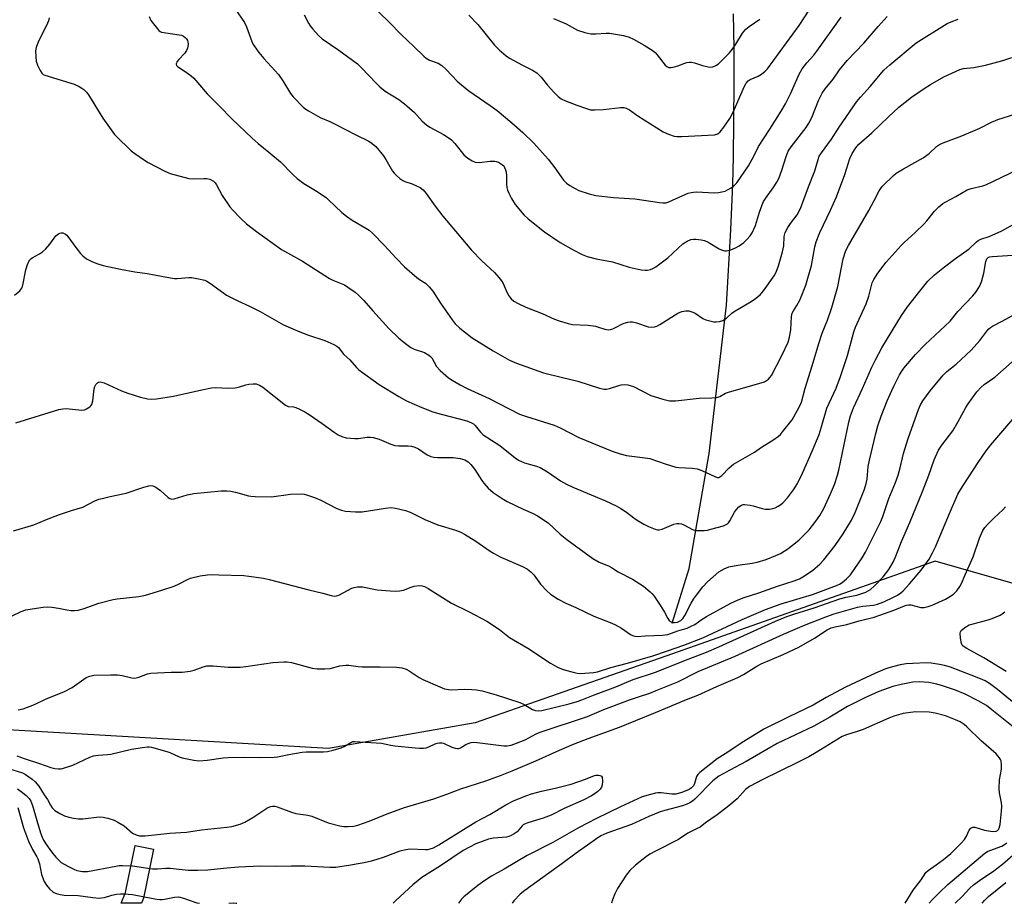
# Model space of a CAD drawing. Units: inches. Extents: x 1219772 to 1225771, y 577454 to 581454.
# Drawn here: x 1224849 to 1225187, y 577454 to 577758 of the extents above; entities that cross this region are included whole.
import ezdxf

# ---------------------------------------------------------------- set-up
doc = ezdxf.new("R2010")
doc.units = ezdxf.units.IN
doc.header["$MEASUREMENT"] = 0
for name, color, linetype in [('HYDRO-Single Line Stream', 4, 'Continuous'), ('NTRL-Trees', 3, 'Continuous'), ('TRANS-Non Street Sidewalk', 7, 'Continuous'), ('Undefined', 1, 'Continuous')]:
    doc.layers.add(name, color=color, linetype=linetype)

msp = doc.modelspace()

# ---------------------------------------------------------------- linework, layer by layer
at = {"layer": 'HYDRO-Single Line Stream'}
msp.add_lwpolyline([(1225073.36, 577550.27), (1225079.19, 577569.01), (1225086.01, 577608.52), (1225092.04, 577659.46), (1225093.45, 577685.31), (1225094.15, 577701.04), (1225094.39, 577710.44), (1225094.56, 577722.42), (1225094.63, 577735.8), (1225094.6, 577747.74), (1225094.39, 577759.53)], dxfattribs=at)
at = {"layer": 'NTRL-Trees'}
msp.add_polyline3d([(1225192.85, 577563.24, 0), (1225163.68, 577571.57, 0), (1225071.16, 577538.97, 0), (1225005.67, 577515.99, 0), (1224955.25, 577507.24, 0), (1224835.21, 577514.14, 0), (1224730.35, 577490.68, 0), (1224662.74, 577469.99, 0), (1224650.1, 577454.09, 0), (1223633.98, 577454.2, 0)], dxfattribs=at)
at = {"layer": 'TRANS-Non Street Sidewalk'}
msp.add_lwpolyline([(1224891.76, 577455.84), (1224891.04, 577454.07), (1224884.09, 577454.07), (1224885.58, 577457.71), (1224888.86, 577473.89), (1224895.17, 577472.61)], close=True, dxfattribs=at)
at = {"layer": 'Undefined'}
for points, elevation in [([(1224923.13, 577761.35), (1224926.45, 577756.56), (1224927.16, 577755.04), (1224928.9, 577750.04), (1224929.45, 577749.03), (1224930.53, 577747.33), (1224931.41, 577746.18), (1224933.1, 577744.2), (1224938.1, 577738.66), (1224939.64, 577736.52), (1224942.27, 577732.18), (1224943.15, 577731), (1224946.58, 577727.51), (1224947.46, 577726.79), (1224948.43, 577726.18), (1224952.44, 577723.95), (1224955.78, 577722.52), (1224957.55, 577721.67), (1224964.73, 577717.92), (1224969.18, 577715.73), (1224970.31, 577715.04), (1224971.5, 577713.94), (1224974.16, 577710.76), (1224974.96, 577709.53), (1224977.31, 577705.48), (1224977.84, 577704.78), (1224978.68, 577703.94), (1224979.81, 577702.96), (1224980.77, 577702.28), (1224981.54, 577701.93), (1224983.97, 577701.1), (1224985.75, 577700.37), (1224986.72, 577699.86), (1224987.76, 577699.03), (1224988.87, 577697.81), (1224991.9, 577693.47), (1224994.56, 577690.01), (1224998.95, 577684.93), (1225004.38, 577678.36), (1225007.99, 577674.64), (1225012.27, 577670.71), (1225013.8, 577668.97), (1225014.69, 577667.83), (1225015.3, 577666.86), (1225016.66, 577663.71), (1225017.19, 577662.7), (1225018.06, 577661.58), (1225018.92, 577660.86), (1225020.44, 577660.03), (1225023.04, 577658.77), (1225028.69, 577656.65), (1225032.92, 577654.65), (1225034.56, 577654.05), (1225037.65, 577653.16), (1225039.07, 577652.84), (1225044.43, 577652.55), (1225046.97, 577652.21), (1225048.07, 577651.95), (1225050.2, 577651.18), (1225051.31, 577650.97), (1225052.14, 577651.08), (1225052.97, 577651.37), (1225054.32, 577652), (1225056.07, 577652.97), (1225056.83, 577653.28), (1225058.13, 577653.67), (1225058.92, 577653.78), (1225059.75, 577653.72), (1225061.13, 577653.41), (1225065.06, 577652.05), (1225066.19, 577651.92), (1225067.31, 577652.03), (1225068.09, 577652.29), (1225069.11, 577652.8), (1225075.33, 577656.66), (1225076.65, 577657.23), (1225078.02, 577657.55), (1225079.1, 577657.47), (1225080.42, 577657.09), (1225081.19, 577656.68), (1225083.91, 577654.92), (1225084.95, 577654.47), (1225086.29, 577654.07), (1225087.65, 577653.77), (1225088.49, 577653.74), (1225089.63, 577653.88), (1225090.69, 577654.2), (1225092, 577654.99), (1225093.83, 577656.68), (1225094.62, 577657.28), (1225100.47, 577660.76), (1225101.93, 577661.77), (1225103.56, 577663.05), (1225104.19, 577663.67), (1225104.74, 577664.36), (1225108.42, 577669.48), (1225109.08, 577670.77), (1225109.9, 577673.01), (1225111.23, 577677.81), (1225111.65, 577679.79), (1225111.83, 577683), (1225112.2, 577684.38), (1225113.05, 577686.19), (1225113.99, 577687.53), (1225116.31, 577690.51), (1225117.47, 577692.62), (1225120.16, 577700.14), (1225122.35, 577705.57), (1225123.45, 577709.5), (1225123.87, 577710.59), (1225124.62, 577711.81), (1225128.07, 577716.43), (1225130.68, 577720.61), (1225136.74, 577729.41), (1225138.01, 577730.93), (1225141.38, 577734.55), (1225146.06, 577740.14), (1225148.05, 577742.04), (1225157.14, 577749.58), (1225167.81, 577756.22), (1225169.12, 577756.82), (1225171.56, 577757.69)], 580), ([(1224859.36, 577758.1), (1224859.08, 577757.06), (1224858.41, 577755.54), (1224855.72, 577750.17), (1224854.89, 577747.96), (1224854.69, 577746.81), (1224854.7, 577744.73), (1224854.87, 577743.25), (1224855.34, 577741.89), (1224856.19, 577740.04), (1224856.81, 577739.11), (1224857.29, 577738.72), (1224857.79, 577738.47), (1224867.9, 577735.34), (1224869.68, 577734.53), (1224870.61, 577733.97), (1224871.25, 577733.49), (1224872.15, 577732.57), (1224872.82, 577731.69), (1224877.79, 577723.72), (1224881.81, 577718.06), (1224883.02, 577716.77), (1224886.65, 577713.27), (1224887.53, 577712.48), (1224888.71, 577711.6), (1224892.08, 577709.23), (1224893.32, 577708.45), (1224899.07, 577705.52), (1224900.93, 577704.7), (1224907.34, 577702.92), (1224908.76, 577702.8), (1224912.48, 577703.02), (1224913.49, 577703), (1224914.52, 577702.7), (1224915.75, 577702.01), (1224916.36, 577701.45), (1224916.84, 577700.8), (1224918.79, 577697.14), (1224921.4, 577693.26), (1224922.35, 577692.15), (1224925.19, 577689.17), (1224927.11, 577687.39), (1224930.54, 577684.72), (1224939.17, 577678.63), (1224946.37, 577674.53), (1224955.67, 577668.57), (1224956.72, 577668.03), (1224960.74, 577666.45), (1224961.94, 577665.7), (1224964.5, 577663.88), (1224965.61, 577662.95), (1224967.48, 577661.01), (1224970.51, 577657.47), (1224976, 577651.4), (1224979.46, 577648.11), (1224982.16, 577645.9), (1224983.54, 577644.94), (1224984.68, 577644.4), (1224988.31, 577643.18), (1224989.8, 577642.32), (1224990.36, 577641.85), (1224990.82, 577641.32), (1224992.42, 577638.38), (1224993.61, 577637.07), (1224996.51, 577634.49), (1224997.74, 577633.7), (1225000.55, 577632.08), (1225002.92, 577630.88), (1225010.42, 577627.36), (1225020.95, 577622.08), (1225023.31, 577621.25), (1225032.85, 577618.3), (1225034.88, 577617.35), (1225041.32, 577613.98), (1225052.7, 577609.34), (1225055.45, 577608.41), (1225057.63, 577607.86), (1225064.06, 577607.08), (1225065.72, 577606.8), (1225070.9, 577604.98), (1225074.56, 577603.85), (1225075.63, 577603.72), (1225080.19, 577603.46), (1225081.91, 577603.23), (1225083.55, 577602.63), (1225088.27, 577600.48), (1225088.96, 577600.29), (1225089.36, 577600.3), (1225089.76, 577600.45), (1225090.37, 577600.92), (1225092.94, 577603.57), (1225094.45, 577604.86), (1225101.58, 577608.97), (1225104.07, 577610.68), (1225107.91, 577613.11), (1225109.86, 577614.47), (1225110.51, 577615.05), (1225111.29, 577615.91), (1225114.54, 577620.03), (1225116.99, 577624.43), (1225117.75, 577626.18), (1225118.97, 577630.94), (1225121.42, 577638.66), (1225123.7, 577646.29), (1225124.92, 577649.82), (1225126.73, 577654.28), (1225128.16, 577658.62), (1225130.19, 577665.87), (1225132.09, 577675.4), (1225133.03, 577678.18), (1225133.86, 577679.94), (1225140.92, 577691.97), (1225142.77, 577695.39), (1225144.46, 577698.74), (1225145.1, 577699.74), (1225145.66, 577700.43), (1225149.41, 577704.05), (1225150.31, 577704.79), (1225152.76, 577706.28), (1225159.57, 577710.1), (1225161.59, 577711.57), (1225164.18, 577713.97), (1225165.14, 577714.63), (1225166.48, 577715.22), (1225172.81, 577717.61), (1225178.99, 577720.3), (1225183.06, 577722.27), (1225185.22, 577723.2), (1225190.99, 577725.03)], 584), ([(1224893.67, 577758.55), (1224894.29, 577757.27), (1224896.05, 577754.89), (1224897.02, 577753.82), (1224897.47, 577753.49), (1224897.97, 577753.26), (1224899.37, 577752.95), (1224904.01, 577752.35), (1224904.8, 577752.14), (1224905.47, 577751.79), (1224906.08, 577751.35), (1224906.48, 577750.91), (1224906.83, 577750.31), (1224906.98, 577749.85), (1224907.05, 577749.07), (1224906.98, 577748.28), (1224906.84, 577747.74), (1224906.47, 577746.94), (1224905.83, 577745.94), (1224903.88, 577743.87), (1224903.23, 577743.03), (1224903.05, 577742.61), (1224902.98, 577742.19), (1224903.1, 577741.78), (1224903.37, 577741.42), (1224906.37, 577739.44), (1224908.07, 577738.19), (1224908.98, 577737.42), (1224913.58, 577732.03), (1224917.9, 577727.81), (1224922.11, 577723.41), (1224929.01, 577716.83), (1224931.16, 577715), (1224934.84, 577712.06), (1224938.75, 577708.64), (1224943.07, 577704.32), (1224944.53, 577702.97), (1224946.78, 577701.21), (1224950.86, 577698.8), (1224954.45, 577696.41), (1224955.34, 577695.64), (1224959.85, 577691.32), (1224961.43, 577689.98), (1224963.43, 577688.71), (1224968.13, 577685.96), (1224969.23, 577685.18), (1224970.48, 577684.13), (1224974.45, 577680.1), (1224978.49, 577675.6), (1224981.42, 577672.63), (1224985.64, 577668.98), (1224986.57, 577668.26), (1224988.55, 577666.98), (1224989.84, 577665.81), (1224991.15, 577664.26), (1224993.79, 577660.2), (1224997.79, 577654.46), (1224998.85, 577653.07), (1225000.43, 577651.53), (1225004.6, 577648.21), (1225011.83, 577643.8), (1225017.5, 577640.53), (1225019.89, 577639.59), (1225029.15, 577636.28), (1225035.61, 577634.59), (1225040.99, 577633.33), (1225048.32, 577630.95), (1225049.95, 577630.56), (1225050.76, 577630.57), (1225051.83, 577630.79), (1225054.99, 577631.89), (1225055.77, 577632.08), (1225057.08, 577632.22), (1225058.15, 577632.1), (1225059.22, 577631.81), (1225060.02, 577631.48), (1225065.99, 577628.43), (1225070.16, 577627.17), (1225072.4, 577626.61), (1225073.26, 577626.56), (1225074.44, 577626.63), (1225082.6, 577627.47), (1225086.99, 577627.58), (1225088.67, 577627.72), (1225089.72, 577628.06), (1225091.62, 577629.2), (1225092.69, 577629.64), (1225105.01, 577633.17), (1225105.74, 577633.55), (1225106.38, 577634.05), (1225106.94, 577634.63), (1225107.42, 577635.3), (1225111.01, 577642.22), (1225113.15, 577646.81), (1225113.6, 577648.46), (1225114.06, 577650.97), (1225114.33, 577655.56), (1225114.53, 577656.66), (1225114.97, 577657.57), (1225116.18, 577659.34), (1225117.18, 577661.14), (1225119.21, 577666.28), (1225121.19, 577673.04), (1225122.33, 577679.52), (1225122.78, 577681.25), (1225124.1, 577684.45), (1225127.77, 577692.06), (1225129.84, 577696.61), (1225132.64, 577704.32), (1225134.39, 577709.79), (1225135.17, 577711.5), (1225136.4, 577713.5), (1225137.48, 577714.74), (1225141.98, 577718.62), (1225147.62, 577724.11), (1225151.19, 577727.42), (1225155.5, 577730.85), (1225159.85, 577733.9), (1225162.08, 577735.29), (1225166.61, 577737.9), (1225172.13, 577740.36), (1225173.46, 577740.74), (1225176.98, 577741.11), (1225180.93, 577741.94), (1225186.94, 577743.54), (1225190.03, 577744.51)], 582), ([(1224847.45, 577662.89), (1224849.26, 577664.38), (1224849.63, 577664.8), (1224849.92, 577665.28), (1224850.27, 577666.38), (1224851.35, 577671.6), (1224852.06, 577673.78), (1224852.65, 577675.03), (1224853, 577675.43), (1224853.45, 577675.76), (1224856.05, 577677.11), (1224857.02, 577677.75), (1224858.04, 577678.72), (1224859.55, 577680.42), (1224861.63, 577683.24), (1224862.51, 577683.96), (1224862.99, 577684.22), (1224863.49, 577684.35), (1224863.99, 577684.31), (1224864.5, 577684.13), (1224864.97, 577683.86), (1224865.39, 577683.5), (1224868.82, 577678.79), (1224870.06, 577677.2), (1224870.85, 577676.37), (1224872.21, 577675.41), (1224874.18, 577674.36), (1224876.02, 577673.7), (1224877.91, 577673.12), (1224883.85, 577671.81), (1224888.8, 577670.86), (1224893.02, 577670.32), (1224901.04, 577668.81), (1224902.44, 577668.63), (1224903.29, 577668.6), (1224907.26, 577668.91), (1224908.37, 577668.92), (1224910.6, 577668.56), (1224912.8, 577668.01), (1224913.55, 577667.66), (1224914.74, 577666.9), (1224919.29, 577663.55), (1224920.24, 577662.92), (1224924.18, 577660.94), (1224928.16, 577659.11), (1224931.85, 577657.26), (1224939.78, 577652.73), (1224945.46, 577650.28), (1224948.44, 577649.19), (1224954.03, 577647.3), (1224957.15, 577645.93), (1224958.12, 577645.38), (1224958.69, 577644.88), (1224960.61, 577642.47), (1224962.56, 577640.73), (1224964.88, 577638.07), (1224965.73, 577637.3), (1224972.69, 577632.18), (1224979.45, 577628.08), (1224982.1, 577626.65), (1224984.71, 577625.44), (1224987.37, 577624.3), (1224991.15, 577622.86), (1224993.99, 577622.01), (1225002.83, 577619.7), (1225004.42, 577619.1), (1225005.12, 577618.66), (1225005.67, 577618.16), (1225007.45, 577615.89), (1225008.46, 577614.92), (1225014.18, 577611.3), (1225019.42, 577607.05), (1225020.59, 577606.22), (1225022.63, 577605.26), (1225026.71, 577604.17), (1225028.03, 577603.69), (1225030.53, 577602.21), (1225035.01, 577599.12), (1225037.06, 577598), (1225039.18, 577597), (1225050.44, 577592.29), (1225054.14, 577590.55), (1225055.68, 577589.68), (1225057.66, 577588.39), (1225060.19, 577586.43), (1225061.37, 577585.63), (1225063.64, 577584.24), (1225065.19, 577583.46), (1225067.54, 577582.48), (1225068.32, 577582.29), (1225068.85, 577582.29), (1225069.91, 577582.58), (1225073.9, 577584.2), (1225074.94, 577584.45), (1225075.71, 577584.5), (1225076.51, 577584.34), (1225077.29, 577584.05), (1225080.37, 577582.45), (1225081.44, 577582.1), (1225082.58, 577582.02), (1225084.33, 577582.08), (1225085.47, 577582.23), (1225086.57, 577582.48), (1225090.93, 577583.71), (1225091.69, 577584), (1225092.32, 577584.39), (1225092.67, 577584.74), (1225093.16, 577585.45), (1225094.76, 577588.33), (1225095.42, 577589.32), (1225096.19, 577590.19), (1225097.15, 577590.79), (1225097.68, 577590.96), (1225098.2, 577591.01), (1225100.1, 577590.81), (1225101.19, 577590.58), (1225104.22, 577589.65), (1225105.33, 577589.41), (1225106.81, 577589.4), (1225107.97, 577589.59), (1225108.73, 577589.9), (1225109.7, 577590.42), (1225110.63, 577591.04), (1225111.31, 577591.61), (1225112.96, 577593.32), (1225115.07, 577596.06), (1225116.42, 577598.2), (1225118.16, 577601.78), (1225121.48, 577609.3), (1225123.78, 577615.1), (1225124.55, 577617.35), (1225126.5, 577624.05), (1225129.7, 577631), (1225131.2, 577635), (1225133.52, 577642.2), (1225135.7, 577650.27), (1225136.35, 577651.89), (1225139.94, 577659.89), (1225140.86, 577662.58), (1225142.09, 577667.12), (1225142.57, 577668.31), (1225144.01, 577670.49), (1225146.84, 577674.18), (1225151.96, 577679.99), (1225152.99, 577681.04), (1225156.77, 577684.43), (1225159.85, 577687.37), (1225160.81, 577688.42), (1225163.46, 577691.77), (1225164.97, 577693.23), (1225166.34, 577694.38), (1225167.34, 577695), (1225170.74, 577696.74), (1225174.69, 577699.11), (1225176.05, 577699.56), (1225180.04, 577700.41), (1225181.14, 577700.81), (1225191.8, 577705.99)], 586), ([(1224847.88, 577619.07), (1224862.65, 577623.62), (1224864.06, 577623.9), (1224865.19, 577624), (1224870.59, 577623.42), (1224871.42, 577623.53), (1224872.17, 577623.84), (1224873.32, 577624.55), (1224873.7, 577624.9), (1224873.98, 577625.33), (1224874.33, 577626.66), (1224874.83, 577630.7), (1224875.03, 577631.53), (1224875.4, 577632.22), (1224875.91, 577632.78), (1224876.31, 577633.03), (1224876.8, 577633.11), (1224877.33, 577633.05), (1224878.21, 577632.75), (1224884.18, 577630.05), (1224886.36, 577629.21), (1224890.75, 577627.84), (1224893.09, 577627.35), (1224894.47, 577627.2), (1224896.2, 577627.33), (1224902.08, 577628.16), (1224911.8, 577630.44), (1224915.13, 577631.03), (1224916.52, 577631.16), (1224920.84, 577630.97), (1224923.19, 577631.07), (1224924.34, 577631.26), (1224926.85, 577632.06), (1224927.97, 577632.34), (1224929.36, 577632.5), (1224930.46, 577632.42), (1224931.54, 577632.04), (1224932.77, 577631.31), (1224940.48, 577625.11), (1224940.96, 577624.84), (1224941.46, 577624.67), (1224943.28, 577624.49), (1224944.05, 577624.33), (1224945.35, 577623.79), (1224947.12, 577622.86), (1224948.59, 577621.94), (1224953.11, 577618.79), (1224957.2, 577615.8), (1224958.61, 577614.9), (1224959.82, 577614.33), (1224961.38, 577613.92), (1224964.28, 577613.68), (1224965.44, 577613.71), (1224968.6, 577614.13), (1224969.75, 577614.11), (1224970.6, 577614.01), (1224972.64, 577613.4), (1224976.71, 577611.77), (1224978.09, 577611.31), (1224979.36, 577611.15), (1224982.7, 577611.2), (1224983.82, 577611), (1224984.91, 577610.69), (1224986.16, 577610.1), (1224989.14, 577608.01), (1224990.43, 577607.44), (1224991.49, 577607.27), (1224992.87, 577607.18), (1224998.16, 577607.2), (1225000.47, 577606.81), (1225002.14, 577606.34), (1225003.25, 577605.69), (1225004.22, 577604.79), (1225005.53, 577602.99), (1225007.91, 577599.25), (1225008.59, 577598.29), (1225010.15, 577596.67), (1225011.84, 577595.18), (1225014.97, 577593.08), (1225016.71, 577592.03), (1225022.21, 577589.41), (1225025.56, 577587.95), (1225027.06, 577587.12), (1225030.69, 577584.69), (1225034.82, 577580.81), (1225037.1, 577578.98), (1225046.03, 577572.51), (1225048.24, 577571.22), (1225051.49, 577569.9), (1225052.54, 577569.39), (1225054.75, 577567.83), (1225059.7, 577565.35), (1225063.53, 577562.92), (1225065.78, 577561.04), (1225066.4, 577560.42), (1225067.14, 577559.5), (1225069.21, 577556.47), (1225070.73, 577553.98), (1225071.87, 577551.89), (1225072.36, 577551.18), (1225072.94, 577550.7), (1225073.38, 577550.52), (1225074.1, 577550.46), (1225075.16, 577550.63), (1225076.32, 577551.14), (1225076.82, 577551.57), (1225077.14, 577551.95), (1225077.73, 577552.94), (1225079.84, 577557.08), (1225080.7, 577558.52), (1225081.66, 577559.92), (1225083.88, 577562.68), (1225085.47, 577564.41), (1225089.42, 577567.89), (1225091.17, 577568.89), (1225092.77, 577569.57), (1225095.86, 577570.2), (1225100.78, 577570.8), (1225102.52, 577571.17), (1225105.61, 577572.16), (1225108.91, 577573.48), (1225110.5, 577574.22), (1225113.05, 577575.81), (1225116.87, 577578.77), (1225120.36, 577582.25), (1225122.7, 577585.28), (1225124.04, 577587.2), (1225125.42, 577589.62), (1225127.75, 577594.66), (1225129.09, 577597.91), (1225130.11, 577601.03), (1225130.59, 577602.75), (1225134.07, 577619.23), (1225134.61, 577621.4), (1225135.67, 577624.18), (1225138.75, 577630.81), (1225141.92, 577638.15), (1225143.18, 577640.71), (1225145.35, 577644.76), (1225152.12, 577655.92), (1225154.19, 577658.84), (1225158.36, 577664.3), (1225161.16, 577667.73), (1225163.5, 577669.92), (1225166.92, 577672.66), (1225170.66, 577675.49), (1225175.32, 577678.76), (1225177.83, 577681.17), (1225178.47, 577681.68), (1225179.37, 577682.14), (1225182.24, 577683.09), (1225186.55, 577685.02), (1225197.15, 577690.86)], 588), ([(1224847.03, 577581.99), (1224854.03, 577584.04), (1224858.46, 577585.89), (1224862.89, 577587.53), (1224867.04, 577588.97), (1224870.87, 577590.09), (1224875.07, 577592.22), (1224876.38, 577592.8), (1224877.49, 577593.12), (1224880.32, 577593.76), (1224885.79, 577594.86), (1224891.87, 577597.01), (1224893.59, 577597.46), (1224894.15, 577597.48), (1224894.98, 577597.38), (1224895.51, 577597.22), (1224895.99, 577596.98), (1224897.54, 577595.79), (1224900.2, 577593.39), (1224900.84, 577593.02), (1224901.5, 577592.87), (1224902.31, 577592.96), (1224906.79, 577594.27), (1224909.07, 577594.8), (1224918.41, 577595.69), (1224920.4, 577595.72), (1224921.79, 577595.62), (1224923.36, 577595.27), (1224927.78, 577594.02), (1224928.63, 577593.88), (1224930.1, 577593.78), (1224935.68, 577593.69), (1224942.23, 577594.59), (1224946.03, 577594.64), (1224946.9, 577594.56), (1224947.76, 577594.37), (1224950.48, 577593.41), (1224952.61, 577592.47), (1224958.19, 577589.67), (1224959.78, 577589.07), (1224961.13, 577588.74), (1224964.55, 577588.5), (1224966.84, 577588.46), (1224974.87, 577589.72), (1224976.84, 577589.93), (1224978.27, 577589.76), (1224981.69, 577588.93), (1224983.34, 577588.32), (1224988.36, 577585.83), (1224990.27, 577585.01), (1224992.79, 577584.06), (1224998.91, 577582.18), (1225000.74, 577581.45), (1225002, 577580.83), (1225005.86, 577578.38), (1225010.44, 577575.15), (1225011.91, 577574.27), (1225014.43, 577572.95), (1225021.88, 577569.7), (1225023.67, 577568.74), (1225024.79, 577567.84), (1225025.82, 577566.85), (1225028.06, 577563.7), (1225030.25, 577561.38), (1225031.56, 577560.24), (1225034.21, 577558.45), (1225036.78, 577557.12), (1225040.27, 577555.6), (1225046.48, 577552.61), (1225052.08, 577550.52), (1225053.66, 577549.82), (1225055.95, 577548.59), (1225059, 577546.4), (1225059.71, 577545.99), (1225060.51, 577545.76), (1225061.38, 577545.71), (1225064.03, 577545.91), (1225069.97, 577546.09), (1225071.84, 577546.41), (1225075.25, 577547.59), (1225078.44, 577548.56), (1225079.69, 577549.05), (1225081.09, 577549.84), (1225083.66, 577551.6), (1225085.17, 577552.53), (1225093.47, 577557.11), (1225095.99, 577558.32), (1225098.03, 577559.07), (1225103.08, 577560.68), (1225109.5, 577562.96), (1225115.29, 577564.74), (1225117.1, 577565.48), (1225118.81, 577566.48), (1225121.62, 577568.42), (1225124.02, 577570.53), (1225125.46, 577571.98), (1225129.36, 577576.89), (1225132.12, 577580.95), (1225134.96, 577585.68), (1225136.23, 577588.3), (1225139.35, 577596.31), (1225139.98, 577598.17), (1225140.27, 577599.73), (1225140.72, 577604), (1225141.07, 577606.25), (1225143.29, 577615.41), (1225144, 577617.99), (1225145.17, 577621.38), (1225147.23, 577626.6), (1225149.43, 577631.65), (1225151.41, 577635.48), (1225152.18, 577636.81), (1225152.94, 577637.86), (1225156.93, 577642.49), (1225160.29, 577645.94), (1225168.81, 577654.02), (1225171.42, 577657.32), (1225176.61, 577662.68), (1225177.66, 577663.87), (1225178.88, 577665.84), (1225179.6, 577667.44), (1225180.43, 577670.41), (1225181.08, 577674.42), (1225181.42, 577675.38), (1225181.84, 577675.87), (1225182.3, 577676.06), (1225183.41, 577676.22), (1225195.37, 577676.96)], 590), ([(1224846.6, 577552.74), (1224849.73, 577554.22), (1224851.27, 577554.79), (1224853.54, 577555.22), (1224857.33, 577555.72), (1224858.78, 577555.84), (1224860.25, 577555.75), (1224862.59, 577555.45), (1224865.44, 577554.8), (1224866.87, 577554.57), (1224867.99, 577554.55), (1224869.34, 577554.73), (1224870.99, 577555.18), (1224876.45, 577557.14), (1224881.27, 577558.41), (1224882.68, 577558.64), (1224890.1, 577559.46), (1224892.39, 577559.9), (1224898.06, 577561.61), (1224902.28, 577563), (1224904.01, 577563.75), (1224906.83, 577565.27), (1224907.9, 577565.69), (1224911.21, 577566.48), (1224913.73, 577566.83), (1224915.34, 577566.91), (1224917.63, 577566.89), (1224926.21, 577566.6), (1224927.97, 577566.42), (1224932.92, 577565.74), (1224934.93, 577565.29), (1224948.5, 577561.69), (1224953.37, 577560.54), (1224956.24, 577559.74), (1224957.38, 577559.55), (1224958.09, 577559.61), (1224958.89, 577559.89), (1224963.33, 577562.24), (1224964.15, 577562.49), (1224965.28, 577562.68), (1224966.98, 577562.74), (1224972.02, 577561.72), (1224976.43, 577561.3), (1224978.19, 577561.21), (1224979.62, 577561.34), (1224981.02, 577561.61), (1224983.67, 577562.62), (1224984.75, 577562.92), (1224986.41, 577563.15), (1224987.5, 577563.1), (1224988.25, 577562.84), (1224989.47, 577562.18), (1224997.58, 577557.16), (1225003.66, 577554.19), (1225009.65, 577550.91), (1225013.98, 577548.05), (1225017.51, 577545.31), (1225023.81, 577541.66), (1225031.5, 577536.56), (1225034, 577535.19), (1225035.28, 577534.6), (1225036.7, 577534.12), (1225039.29, 577533.37), (1225040.74, 577533.1), (1225041.9, 577533.01), (1225043.36, 577533.06), (1225046.27, 577533.3), (1225047.68, 577533.56), (1225052.3, 577535), (1225058.04, 577536.51), (1225066.64, 577539.07), (1225071.75, 577540.73), (1225077.31, 577542.71), (1225083.84, 577545.26), (1225097.4, 577551.56), (1225105.45, 577554.99), (1225110.75, 577556.92), (1225121.5, 577560.11), (1225129.73, 577563.15), (1225130.77, 577563.61), (1225131.75, 577564.17), (1225133.22, 577565.43), (1225134.56, 577566.85), (1225138.65, 577572.68), (1225139.76, 577574.68), (1225145.02, 577585.22), (1225145.65, 577586.86), (1225147.71, 577593.09), (1225150, 577598.51), (1225150.96, 577601.13), (1225151.67, 577603.61), (1225152.81, 577608.48), (1225154.38, 577613.72), (1225157.96, 577623.64), (1225158.69, 577625.27), (1225159.42, 577626.56), (1225162.01, 577630.02), (1225166.43, 577635.45), (1225167.72, 577636.67), (1225170.9, 577639.19), (1225176.06, 577643.97), (1225179, 577647.27), (1225181.39, 577650.58), (1225182.09, 577651.36), (1225182.65, 577651.81), (1225183.36, 577652.24), (1225186.69, 577653.91), (1225191.33, 577656.44)], 592), ([(1224848.66, 577520.49), (1224850.4, 577520.84), (1224854.29, 577522.29), (1224858.12, 577524.17), (1224864.59, 577526.8), (1224867.18, 577528.2), (1224872.06, 577531.55), (1224873.31, 577532.09), (1224874.66, 577532.37), (1224880.57, 577532.52), (1224882.77, 577532.48), (1224884.41, 577532.26), (1224887.69, 577531.5), (1224888.74, 577531.4), (1224890.08, 577531.71), (1224893.15, 577532.86), (1224894.26, 577533.07), (1224901.29, 577533.47), (1224904.99, 577533.47), (1224907.78, 577533.71), (1224909.12, 577534.06), (1224912.24, 577535.29), (1224913.54, 577535.59), (1224915.62, 577535.58), (1224920.81, 577535.11), (1224924.91, 577535.16), (1224926.94, 577535.37), (1224936.22, 577536.71), (1224939.93, 577536.95), (1224941.06, 577536.94), (1224942.53, 577536.7), (1224949.72, 577534.81), (1224951.45, 577534.54), (1224954.07, 577534.54), (1224955.81, 577534.64), (1224959.18, 577535.54), (1224961.21, 577535.86), (1224962.27, 577535.79), (1224965.51, 577535.33), (1224966.9, 577535.2), (1224973.07, 577535.31), (1224978.6, 577535.16), (1224980.5, 577534.91), (1224982, 577534.44), (1224982.97, 577533.92), (1224986.41, 577531.63), (1224987.67, 577530.89), (1224993.52, 577528.34), (1224995.1, 577527.73), (1224996.53, 577527.43), (1224997.7, 577527.34), (1225001.85, 577527.57), (1225004.5, 577527.52), (1225006.15, 577527.34), (1225008.05, 577526.96), (1225012.93, 577525.63), (1225021.03, 577523.04), (1225022.53, 577522.36), (1225025.36, 577520.62), (1225026.36, 577520.21), (1225027.42, 577520.11), (1225028.55, 577520.26), (1225037.9, 577522.55), (1225040.65, 577523.35), (1225042.3, 577523.92), (1225046.26, 577525.55), (1225054, 577528.44), (1225059.94, 577530.92), (1225067.64, 577533.43), (1225078.8, 577537.93), (1225085.08, 577540.3), (1225089.36, 577542.08), (1225108.8, 577550.9), (1225112.78, 577552.57), (1225115.09, 577553.35), (1225122.1, 577555.5), (1225130.95, 577558.61), (1225133.13, 577559.19), (1225136.72, 577559.9), (1225138.12, 577560.27), (1225139.92, 577560.95), (1225141.48, 577561.85), (1225143, 577563.2), (1225145.86, 577566.11), (1225147.82, 577568.7), (1225149.28, 577571.16), (1225150.22, 577573.31), (1225152.09, 577578.31), (1225154.93, 577584.8), (1225159.33, 577595.46), (1225161.46, 577601.09), (1225163.32, 577606.36), (1225164.87, 577609.68), (1225165.98, 577611.34), (1225169.77, 577616.25), (1225171.51, 577619.24), (1225174.27, 577624.35), (1225175.02, 577625.6), (1225178.03, 577629.67), (1225179.49, 577631.29), (1225180.55, 577632.17), (1225184.2, 577634.75), (1225190.15, 577640.03)], 594), ([(1224848.26, 577504.74), (1224850.72, 577503.79), (1224855.99, 577502.05), (1224859.95, 577500.63), (1224861.26, 577500.32), (1224862.59, 577500.18), (1224863.41, 577500.26), (1224864.23, 577500.45), (1224867.51, 577501.47), (1224873.26, 577504.23), (1224874.58, 577504.71), (1224876.11, 577504.95), (1224879.39, 577505.09), (1224880.56, 577505.22), (1224887.6, 577506.98), (1224891.35, 577507.59), (1224893.08, 577507.78), (1224893.65, 577507.77), (1224894.43, 577507.64), (1224899.75, 577506.18), (1224900.84, 577505.78), (1224903.96, 577504.37), (1224905.05, 577504.01), (1224909.06, 577503.2), (1224910.78, 577503.01), (1224913.65, 577503.23), (1224919.08, 577504.01), (1224920.8, 577504.17), (1224926.34, 577504.26), (1224931.75, 577504.13), (1224936.65, 577504.2), (1224937.82, 577504.35), (1224941.68, 577505.17), (1224946.19, 577505.93), (1224947.66, 577506.01), (1224953.54, 577506.04), (1224954.99, 577506.14), (1224956.92, 577506.58), (1224959.64, 577507.41), (1224960.68, 577507.91), (1224962.92, 577509.31), (1224963.66, 577509.57), (1224964.22, 577509.64), (1224973.46, 577509.08), (1224976.65, 577508.38), (1224978.05, 577508.15), (1224985.09, 577507.38), (1224986.53, 577507.29), (1224987.97, 577507.32), (1224988.78, 577507.46), (1224989.74, 577507.82), (1224991.88, 577508.86), (1224992.65, 577509.08), (1224993.45, 577509.18), (1224994.25, 577509.16), (1224994.78, 577509.04), (1224997.68, 577507.67), (1224998.78, 577507.31), (1224999.59, 577507.18), (1225000.1, 577507.25), (1225000.58, 577507.44), (1225002.47, 577508.6), (1225003.21, 577508.96), (1225004.24, 577509.26), (1225005.04, 577509.37), (1225006.38, 577509.3), (1225015.48, 577508.16), (1225016.64, 577508.14), (1225018, 577508.37), (1225019.88, 577509.03), (1225022.83, 577510.23), (1225026.62, 577512.22), (1225027.95, 577512.78), (1225044.31, 577518.24), (1225049.92, 577520.55), (1225058.66, 577523.89), (1225061.77, 577524.99), (1225065.61, 577526.21), (1225067.84, 577527.07), (1225075.31, 577530.15), (1225082.25, 577533.69), (1225095, 577538.97), (1225111.54, 577546.51), (1225118.84, 577549.56), (1225126.13, 577552.46), (1225129.02, 577553.43), (1225136.99, 577555.75), (1225138.87, 577556.11), (1225142.45, 577556.45), (1225143.85, 577556.75), (1225145.99, 577557.56), (1225149.42, 577559.18), (1225150.69, 577559.87), (1225151.84, 577560.65), (1225152.71, 577561.37), (1225154.91, 577563.76), (1225158.82, 577568.4), (1225161.58, 577572.28), (1225162.73, 577574.36), (1225163.78, 577576.48), (1225168.59, 577587.95), (1225171.48, 577594.53), (1225173.07, 577597.22), (1225175.24, 577600.45), (1225178.4, 577605.38), (1225181.24, 577609.48), (1225182.79, 577611.45), (1225191.02, 577621.09)], 596), ([(1224845.67, 577500.28), (1224850.12, 577498.82), (1224851.24, 577498.28), (1224852.4, 577497.53), (1224853.52, 577496.72), (1224854.48, 577495.81), (1224855.74, 577494.23), (1224857.65, 577491.35), (1224858.72, 577489.65), (1224859.75, 577487.73), (1224860.32, 577486.86), (1224861.33, 577485.92), (1224863, 577484.83), (1224864.63, 577484.11), (1224866.04, 577483.63), (1224867.73, 577483.28), (1224869.43, 577483.03), (1224870.89, 577483.04), (1224876.53, 577483.71), (1224877.85, 577483.63), (1224879.5, 577483.24), (1224881.68, 577482.57), (1224882.96, 577481.96), (1224885.14, 577480.6), (1224887.97, 577478.15), (1224889.25, 577477.5), (1224890.31, 577477.25), (1224891.4, 577477.16), (1224892.26, 577477.19), (1224900.82, 577478.13), (1224906.52, 577478.47), (1224911.7, 577479.33), (1224920.41, 577480.14), (1224922.13, 577480.4), (1224924.91, 577481.22), (1224926.53, 577481.88), (1224929.32, 577483.52), (1224934.09, 577486.69), (1224935.32, 577487.26), (1224936.06, 577487.42), (1224936.84, 577487.38), (1224937.67, 577487.17), (1224942.53, 577485.36), (1224944.11, 577484.86), (1224948.19, 577484.29), (1224949.51, 577483.99), (1224955.2, 577481.69), (1224959.13, 577480.66), (1224960.55, 577480.44), (1224961.99, 577480.45), (1224964.02, 577480.59), (1224965.34, 577480.87), (1224969.3, 577482.28), (1224975.41, 577484.73), (1224981.43, 577486.94), (1224991.46, 577489.93), (1224995.98, 577491.53), (1225000.7, 577493.35), (1225009.33, 577496.15), (1225014.42, 577497.98), (1225018.39, 577499.55), (1225026.53, 577502.95), (1225034.59, 577506.64), (1225039.39, 577508.72), (1225044.49, 577510.66), (1225055.27, 577514.54), (1225060.83, 577516.87), (1225067.66, 577519.59), (1225078.21, 577524), (1225082.2, 577525.54), (1225088.67, 577528.5), (1225095.9, 577531.64), (1225097.81, 577532.65), (1225102.42, 577535.45), (1225103.93, 577536.27), (1225111.47, 577539.48), (1225116.85, 577542), (1225122.24, 577545.12), (1225126.58, 577547.98), (1225127.93, 577548.66), (1225129.32, 577549.04), (1225133.39, 577549.84), (1225137.52, 577551), (1225142.77, 577552.31), (1225149.77, 577554.84), (1225153.75, 577556.42), (1225154.51, 577556.56), (1225155.32, 577556.51), (1225158.7, 577555.68), (1225159.86, 577555.68), (1225161.26, 577555.99), (1225162.62, 577556.43), (1225167.26, 577558.52), (1225168.94, 577559.48), (1225170.07, 577560.27), (1225171.07, 577561.35), (1225172.12, 577562.79), (1225172.67, 577563.84), (1225174.03, 577566.83), (1225176.7, 577573.06), (1225178.89, 577579.45), (1225180.1, 577582.12), (1225180.74, 577583.08), (1225181.71, 577584.16), (1225183.96, 577586.46), (1225186.88, 577589.2), (1225187.82, 577590.25)], 598)]:
    msp.add_lwpolyline(points, dxfattribs=dict(at, elevation=elevation))
for points in [[(1224968.77, 577763.8, 576), (1224976.23, 577756.5, 576), (1224980.25, 577752.47, 576), (1224984.62, 577748.35, 576), (1224988, 577744.92, 576), (1224988.87, 577744.29, 576), (1224990.03, 577743.62, 576), (1224992.98, 577742.55, 576), (1224994.24, 577741.8, 576), (1224995.74, 577740.37, 576), (1224999.5, 577736.41, 576), (1225001.01, 577735.08, 576), (1225003.51, 577733.11, 576), (1225010.8, 577728.08, 576), (1225013.25, 577726.28, 576), (1225018.28, 577722.08, 576), (1225022.09, 577718.71, 576), (1225025.77, 577715.08, 576), (1225030.73, 577709.58, 576), (1225032.98, 577706.63, 576), (1225036, 577702.39, 576), (1225037.02, 577701.37, 576), (1225038.22, 577700.55, 576), (1225039.99, 577699.51, 576), (1225041.3, 577698.89, 576), (1225044.86, 577697.71, 576), (1225047.1, 577697.18, 576), (1225053.21, 577696.43, 576), (1225060.56, 577695.94, 576), (1225064.43, 577695.45, 576), (1225069.01, 577694.7, 576), (1225070.15, 577694.59, 576), (1225071.15, 577694.65, 576), (1225072.17, 577694.94, 576), (1225076.96, 577697.13, 576), (1225078.8, 577697.87, 576), (1225079.85, 577698.19, 576), (1225080.61, 577698.31, 576), (1225081.7, 577698.34, 576), (1225087.83, 577698.09, 576), (1225089.3, 577698.15, 576), (1225090.44, 577698.35, 576), (1225091.55, 577698.66, 576), (1225092.34, 577699.03, 576), (1225093.6, 577699.81, 576), (1225094.78, 577700.7, 576), (1225095.54, 577701.51, 576), (1225099.61, 577707.36, 576), (1225101.44, 577710.68, 576), (1225102.99, 577714, 576), (1225106.86, 577719.85, 576), (1225110.8, 577726.12, 576), (1225112.25, 577728.6, 576), (1225114.02, 577732.05, 576), (1225117.01, 577738.82, 576), (1225118, 577740.64, 576), (1225119.58, 577742.68, 576), (1225121.95, 577745.33, 576), (1225123.02, 577746.67, 576), (1225131.35, 577758.38, 576)], [(1225003.48, 577759.06, 574), (1225006.56, 577755.83, 574), (1225012.28, 577748.81, 574), (1225013.86, 577747.16, 574), (1225016.31, 577745.08, 574), (1225017.51, 577744.25, 574), (1225021.97, 577741.83, 574), (1225025.38, 577740.21, 574), (1225026.87, 577739.24, 574), (1225028.36, 577737.82, 574), (1225030.52, 577735.04, 574), (1225032.72, 577732.64, 574), (1225034.16, 577731.17, 574), (1225035.23, 577730.36, 574), (1225036.7, 577729.69, 574), (1225040.59, 577728.19, 574), (1225043.92, 577726.98, 574), (1225045.32, 577726.6, 574), (1225046.79, 577726.52, 574), (1225049.75, 577726.63, 574), (1225055.58, 577727.37, 574), (1225056.71, 577727.34, 574), (1225057.51, 577727.15, 574), (1225058.73, 577726.59, 574), (1225061.6, 577724.51, 574), (1225070.29, 577719.03, 574), (1225072.13, 577718.16, 574), (1225074.06, 577717.5, 574), (1225074.9, 577717.38, 574), (1225076.62, 577717.38, 574), (1225087.91, 577717.93, 574), (1225088.97, 577718.32, 574), (1225089.87, 577719.02, 574), (1225091.13, 577720.63, 574), (1225093.16, 577723.53, 574), (1225094.41, 577726.03, 574), (1225098.07, 577734.45, 574), (1225098.8, 577735.72, 574), (1225099.48, 577736.46, 574), (1225100.11, 577736.91, 574), (1225102.83, 577738.1, 574), (1225104.03, 577738.79, 574), (1225105.33, 577739.77, 574), (1225106.08, 577740.57, 574), (1225116.92, 577755.55, 574), (1225123.62, 577765.76, 574)], [(1224946.95, 577759.18, 578), (1224948.4, 577756.33, 578), (1224949.02, 577755.36, 578), (1224949.93, 577754.24, 578), (1224951.84, 577752.07, 578), (1224953.11, 577750.9, 578), (1224958.89, 577747.07, 578), (1224965.25, 577742.31, 578), (1224966.49, 577741.13, 578), (1224971.87, 577735.48, 578), (1224972.91, 577734.48, 578), (1224974.75, 577733, 578), (1224979.4, 577730.09, 578), (1224981.39, 577728.58, 578), (1224984.8, 577725.68, 578), (1224987.49, 577722.69, 578), (1224988.9, 577721.36, 578), (1224990.11, 577720.57, 578), (1224994.78, 577718.09, 578), (1224996.41, 577717.04, 578), (1224997.52, 577716.22, 578), (1224998.72, 577714.98, 578), (1225001.81, 577711.13, 578), (1225002.43, 577710.52, 578), (1225003.14, 577709.98, 578), (1225004.63, 577709.01, 578), (1225005.68, 577708.55, 578), (1225007.05, 577708.48, 578), (1225010.86, 577708.92, 578), (1225012.42, 577708.94, 578), (1225012.92, 577708.85, 578), (1225013.69, 577708.55, 578), (1225015.11, 577707.64, 578), (1225015.48, 577707.26, 578), (1225015.77, 577706.77, 578), (1225016.07, 577705.95, 578), (1225016.28, 577705.09, 578), (1225016.38, 577703.92, 578), (1225016.43, 577701, 578), (1225016.6, 577699.84, 578), (1225016.82, 577699, 578), (1225017.27, 577697.91, 578), (1225018.19, 577696.04, 578), (1225019.37, 577694, 578), (1225022.39, 577690.5, 578), (1225023.86, 577689.09, 578), (1225029.49, 577684.7, 578), (1225034.87, 577681.02, 578), (1225039.3, 577678.42, 578), (1225042.45, 577676.86, 578), (1225044.09, 577676.2, 578), (1225047.27, 577675.36, 578), (1225052.83, 577674.35, 578), (1225058.62, 577672.56, 578), (1225062.66, 577671.63, 578), (1225064.11, 577671.44, 578), (1225064.9, 577671.5, 578), (1225065.93, 577671.74, 578), (1225066.71, 577672.06, 578), (1225067.72, 577672.66, 578), (1225071.81, 577675.7, 578), (1225076.99, 577680.52, 578), (1225078.48, 577681.42, 578), (1225079.8, 577681.99, 578), (1225080.64, 577682.12, 578), (1225081.52, 577682.1, 578), (1225083.3, 577681.92, 578), (1225084.44, 577681.67, 578), (1225085.73, 577681.05, 578), (1225089.48, 577678.8, 578), (1225090.25, 577678.45, 578), (1225091.26, 577678.17, 578), (1225092.05, 577678.14, 578), (1225093.44, 577678.49, 578), (1225095.08, 577679.1, 578), (1225096.33, 577679.8, 578), (1225097.91, 577681.02, 578), (1225098.97, 577682.01, 578), (1225100.15, 577683.3, 578), (1225100.77, 577684.25, 578), (1225102.01, 577686.84, 578), (1225103.38, 577691.44, 578), (1225104.26, 577693.96, 578), (1225104.72, 577695.05, 578), (1225105.36, 577696.06, 578), (1225108.06, 577699.72, 578), (1225109.31, 577701.66, 578), (1225109.97, 577702.93, 578), (1225111.06, 577705.86, 578), (1225112.46, 577710.51, 578), (1225113.21, 577712.34, 578), (1225114.16, 577713.79, 578), (1225119.32, 577720.51, 578), (1225120.3, 577721.91, 578), (1225121.28, 577723.86, 578), (1225123.64, 577729.77, 578), (1225124.9, 577732.29, 578), (1225125.88, 577733.73, 578), (1225128.59, 577737.08, 578), (1225130.86, 577740.34, 578), (1225133.41, 577743.51, 578), (1225139.16, 577749.48, 578), (1225144.11, 577755.19, 578), (1225147.19, 577758.63, 578)], [(1225032.63, 577757.87, 572), (1225036.97, 577756.05, 572), (1225040.8, 577753.94, 572), (1225043.36, 577753.11, 572), (1225045.38, 577752.64, 572), (1225047.12, 577752.6, 572), (1225050.66, 577752.91, 572), (1225051.82, 577752.91, 572), (1225056.63, 577752.05, 572), (1225058.56, 577751.53, 572), (1225060.09, 577750.78, 572), (1225063.75, 577748.78, 572), (1225066.85, 577746.78, 572), (1225067.48, 577746.24, 572), (1225068.2, 577745.44, 572), (1225070.89, 577741.92, 572), (1225071.48, 577741.39, 572), (1225072.18, 577741.09, 572), (1225072.94, 577741.03, 572), (1225073.73, 577741.17, 572), (1225075.3, 577741.67, 572), (1225077.64, 577742.62, 572), (1225078.4, 577742.84, 572), (1225079.17, 577742.96, 572), (1225079.98, 577742.9, 572), (1225081.05, 577742.68, 572), (1225083.78, 577741.8, 572), (1225085.68, 577741.32, 572), (1225086.49, 577741.23, 572), (1225087.28, 577741.34, 572), (1225088.3, 577741.77, 572), (1225089.2, 577742.38, 572), (1225090.62, 577743.7, 572), (1225093.07, 577746.16, 572), (1225093.94, 577747.27, 572), (1225095.21, 577749.14, 572), (1225097.46, 577752.82, 572), (1225098.63, 577754.24, 572), (1225099.75, 577755.16, 572), (1225103.43, 577757.69, 572)], [(1225188.06, 577533.69, 600), (1225180.45, 577538.31, 600), (1225174.5, 577541.56, 600), (1225173.3, 577542.35, 600), (1225172.94, 577542.74, 600), (1225172.71, 577543.21, 600), (1225172.33, 577545.15, 600), (1225172.25, 577546.82, 600), (1225172.37, 577547.31, 600), (1225172.65, 577547.73, 600), (1225173.91, 577548.79, 600), (1225175.4, 577549.63, 600), (1225176.75, 577550.06, 600), (1225181.93, 577551.41, 600), (1225183.28, 577551.84, 600), (1225185.95, 577552.97, 600), (1225186.7, 577553.4, 600), (1225187.61, 577554.11, 600)], [(1225160.68, 577536.59, 598), (1225156.04, 577536.45, 598), (1225153.76, 577536.27, 598), (1225151.6, 577535.9, 598), (1225147.71, 577534.94, 598), (1225146.35, 577534.43, 598), (1225143.14, 577533.04, 598), (1225132.92, 577528.3, 598), (1225126.19, 577524.68, 598), (1225121.72, 577522.14, 598), (1225113.37, 577518.11, 598), (1225104.79, 577513.84, 598), (1225097.9, 577509.65, 598), (1225091.52, 577505.4, 598), (1225088.76, 577503.67, 598), (1225082.81, 577498.93, 598), (1225082.2, 577498.33, 598), (1225081.74, 577497.64, 598), (1225081, 577495.13, 598), (1225080.67, 577494.42, 598), (1225080.01, 577493.7, 598), (1225079.12, 577493.08, 598), (1225076.69, 577492.14, 598), (1225074.61, 577491.56, 598), (1225073.19, 577491.51, 598), (1225069.53, 577491.95, 598), (1225068.42, 577491.99, 598), (1225067.56, 577491.87, 598), (1225065.87, 577491.46, 598), (1225063.08, 577490.59, 598), (1225055.62, 577487.19, 598), (1225047.29, 577483.16, 598), (1225041.11, 577479.97, 598), (1225032.3, 577474.88, 598), (1225023.49, 577470.43, 598), (1225015.63, 577465.81, 598), (1225011.3, 577463.35, 598), (1225009.01, 577461.92, 598), (1225006.58, 577460.2, 598), (1225001.79, 577456.32, 598), (1225001.02, 577455.47, 598), (1224999.95, 577454.07, 598), (1224999.94, 577454.06, 598)], [(1225191.53, 577522.18, 598), (1225185.08, 577527.44, 598), (1225182.31, 577529.54, 598), (1225180.81, 577530.48, 598), (1225179.27, 577531.17, 598), (1225176.09, 577532.44, 598), (1225168.89, 577535.11, 598), (1225166.93, 577535.66, 598), (1225165.22, 577536.03, 598), (1225162.33, 577536.48, 598), (1225160.68, 577536.59, 598)], [(1225158.31, 577530.12, 596), (1225155.97, 577529.96, 596), (1225154.24, 577529.69, 596), (1225151.97, 577529.22, 596), (1225149.14, 577528.46, 596), (1225144.33, 577526.79, 596), (1225139.56, 577524.63, 596), (1225133.56, 577521.6, 596), (1225127.49, 577517.93, 596), (1225122, 577514.85, 596), (1225109.44, 577508.91, 596), (1225098.71, 577502.76, 596), (1225093.17, 577499.81, 596), (1225089.4, 577497.68, 596), (1225088.29, 577496.94, 596), (1225087.28, 577496.1, 596), (1225081.14, 577489.83, 596), (1225080.3, 577489.1, 596), (1225079.43, 577488.56, 596), (1225078.15, 577487.97, 596), (1225076.88, 577487.53, 596), (1225070.83, 577485.95, 596), (1225069.25, 577485.46, 596), (1225065.3, 577483.83, 596), (1225059.4, 577481.06, 596), (1225050.93, 577478.1, 596), (1225048.87, 577477.16, 596), (1225047.03, 577475.96, 596), (1225040.37, 577471.24, 596), (1225035.48, 577467.62, 596), (1225030.93, 577464.44, 596), (1225022.71, 577458.4, 596), (1225021.16, 577457.14, 596), (1225018.97, 577454.92, 596), (1225018.35, 577454.06, 596)], [(1225191.68, 577513.65, 596), (1225183.2, 577520.52, 596), (1225181.34, 577521.93, 596), (1225178.44, 577523.62, 596), (1225174.04, 577525.91, 596), (1225170.71, 577527.19, 596), (1225166.17, 577528.69, 596), (1225164.22, 577529.25, 596), (1225161.47, 577529.87, 596), (1225158.31, 577530.12, 596)], [(1225156.97, 577519.81, 594), (1225152.67, 577519.19, 594), (1225149.44, 577518.28, 594), (1225147.82, 577517.66, 594), (1225138.99, 577513.77, 594), (1225136.54, 577512.89, 594), (1225133.21, 577511.93, 594), (1225131.78, 577511.31, 594), (1225122.78, 577505.81, 594), (1225120.23, 577504.38, 594), (1225116.41, 577502.36, 594), (1225104.43, 577496.53, 594), (1225099.93, 577494.14, 594), (1225098.56, 577493.11, 594), (1225095.61, 577489.87, 594), (1225092.86, 577487.49, 594), (1225088.75, 577484.39, 594), (1225084.81, 577481.68, 594), (1225082.9, 577480.22, 594), (1225081.73, 577479.56, 594), (1225078.69, 577478.11, 594), (1225075.46, 577475.97, 594), (1225067.61, 577471.95, 594), (1225065.69, 577470.86, 594), (1225064.55, 577470.11, 594), (1225060.78, 577467.17, 594), (1225058.78, 577465.31, 594), (1225057.57, 577463.71, 594), (1225054.55, 577459.07, 594), (1225053.7, 577457.29, 594), (1225052.85, 577455.21, 594), (1225052.52, 577454.05, 594)], [(1225153.33, 577454.04, 594), (1225156.12, 577458.55, 594), (1225158.85, 577462.14, 594), (1225160.44, 577464.64, 594), (1225161.22, 577465.34, 594), (1225164, 577467.22, 594), (1225166.49, 577469.08, 594), (1225169.02, 577471.17, 594), (1225170.33, 577472.37, 594), (1225172.62, 577474.69, 594), (1225173.72, 577475.95, 594), (1225174.43, 577477.05, 594), (1225175.32, 577479.12, 594), (1225175.97, 577479.9, 594), (1225176.59, 577480.24, 594), (1225177.25, 577480.23, 594), (1225180.6, 577479.21, 594), (1225182.69, 577478.81, 594), (1225183.88, 577478.71, 594), (1225184.66, 577478.81, 594), (1225185.1, 577479, 594), (1225185.47, 577479.36, 594), (1225185.72, 577479.83, 594), (1225185.98, 577481.15, 594), (1225186.46, 577485.66, 594), (1225186.56, 577487.43, 594), (1225186.45, 577488.58, 594), (1225185.78, 577492.02, 594), (1225185.68, 577493.48, 594), (1225185.82, 577496.47, 594), (1225186.42, 577500.14, 594), (1225186.52, 577501.63, 594), (1225186.31, 577502.92, 594), (1225186.13, 577503.41, 594), (1225185.72, 577504.12, 594), (1225184.62, 577505.38, 594), (1225179.46, 577509.89, 594), (1225174.61, 577514.7, 594), (1225173.69, 577515.44, 594), (1225172.21, 577516.38, 594), (1225170.65, 577517.1, 594), (1225167.18, 577518.44, 594), (1225163.63, 577519.39, 594), (1225161.65, 577519.68, 594), (1225156.97, 577519.81, 594)], [(1224848.44, 577493.31, 600), (1224850.13, 577492.11, 600), (1224851.45, 577491.01, 600), (1224852.41, 577490.01, 600), (1224853.01, 577489.11, 600), (1224853.66, 577487.58, 600), (1224855.08, 577482.5, 600), (1224856.39, 577478.21, 600), (1224856.92, 577476.73, 600), (1224857.42, 577475.73, 600), (1224858.16, 577474.49, 600), (1224860.11, 577471.73, 600), (1224861.58, 577469.9, 600), (1224862.61, 577468.83, 600), (1224863.5, 577468.05, 600), (1224865.75, 577466.79, 600), (1224867.81, 577465.76, 600), (1224868.88, 577465.33, 600), (1224870.73, 577464.98, 600), (1224872.46, 577465.02, 600), (1224882.22, 577466.84, 600), (1224883.37, 577467.01, 600), (1224884.51, 577467.06, 600), (1224887.91, 577466.89, 600), (1224893.19, 577466.09, 600), (1224894.86, 577465.93, 600), (1224896.52, 577465.89, 600), (1224899.41, 577466.09, 600), (1224900.89, 577466.11, 600), (1224907.12, 577465.39, 600), (1224910.38, 577465.37, 600), (1224913.87, 577465.5, 600), (1224919.25, 577466.11, 600), (1224924.37, 577466.58, 600), (1224931.91, 577466.94, 600), (1224937.12, 577466.78, 600), (1224942.63, 577466.9, 600), (1224947.21, 577466.89, 600), (1224955.73, 577466.45, 600), (1224957.75, 577466.45, 600), (1224959.85, 577466.82, 600), (1224962.31, 577467.12, 600), (1224965.48, 577467.68, 600), (1224967.49, 577468.06, 600), (1224970.04, 577468.68, 600), (1224972, 577469.21, 600), (1224974.16, 577469.93, 600), (1224979.88, 577472.06, 600), (1224981.83, 577472.57, 600), (1224983.26, 577472.73, 600), (1224988.58, 577472.55, 600), (1224989.45, 577472.57, 600), (1224990.24, 577472.7, 600), (1224991.32, 577473.12, 600), (1224993.14, 577474.08, 600), (1225005.88, 577482.02, 600), (1225010.75, 577484.52, 600), (1225016.15, 577487.85, 600), (1225018.82, 577489.19, 600), (1225023.05, 577490.95, 600), (1225024.99, 577491.62, 600), (1225028.43, 577492.59, 600), (1225033.2, 577493.54, 600), (1225038.65, 577495.01, 600), (1225043.59, 577496.65, 600), (1225046.62, 577497.88, 600), (1225047.15, 577498, 600), (1225047.95, 577498.05, 600), (1225048.45, 577497.99, 600), (1225048.87, 577497.85, 600), (1225049.04, 577497.72, 600), (1225049.25, 577497.35, 600), (1225049.41, 577496.04, 600), (1225049.33, 577494.64, 600), (1225049.07, 577493.87, 600), (1225048.6, 577493.2, 600), (1225047.81, 577492.41, 600), (1225046.88, 577491.7, 600), (1225045.61, 577490.92, 600), (1225043.02, 577489.53, 600), (1225036.23, 577486.61, 600), (1225031.73, 577484.29, 600), (1225028.98, 577483.31, 600), (1225023.71, 577481.68, 600), (1225022.67, 577481.27, 600), (1225022.2, 577480.99, 600), (1225021.78, 577480.61, 600), (1225020.68, 577479.24, 600), (1225020.06, 577478.61, 600), (1225019.1, 577477.93, 600), (1225017.81, 577477.21, 600), (1225017.27, 577477, 600), (1225016.42, 577476.81, 600), (1225012, 577476.41, 600), (1225010.29, 577476.03, 600), (1225005.95, 577474.46, 600), (1225001.58, 577472.19, 600), (1224993.75, 577466.9, 600), (1224987.35, 577462.91, 600), (1224984.23, 577460.39, 600), (1224978.44, 577454.97, 600), (1224977.55, 577454.06, 600)], [(1224848.55, 577486.93, 602), (1224850.57, 577479.98, 602), (1224852.29, 577475.41, 602), (1224853.58, 577472.47, 602), (1224855.11, 577470, 602), (1224855.47, 577469.27, 602), (1224855.97, 577467.62, 602), (1224856.74, 577463.96, 602), (1224857.67, 577461.52, 602), (1224858.37, 577460.27, 602), (1224859.49, 577458.99, 602), (1224860.74, 577457.87, 602), (1224861.74, 577457.4, 602), (1224863.11, 577457.03, 602), (1224864.51, 577456.78, 602), (1224869.31, 577456.67, 602), (1224874.28, 577455.98, 602), (1224876.49, 577455.86, 602), (1224877.31, 577455.9, 602), (1224878.34, 577456.07, 602), (1224880.83, 577456.8, 602), (1224882.49, 577457.14, 602), (1224883.88, 577457.34, 602), (1224885.02, 577457.35, 602), (1224887.92, 577457.06, 602), (1224895.65, 577455.61, 602), (1224897.32, 577455.37, 602), (1224898.14, 577455.36, 602), (1224898.98, 577455.46, 602), (1224902.37, 577456.18, 602), (1224903.8, 577456.22, 602), (1224905.47, 577455.8, 602), (1224910.07, 577454.21, 602), (1224910.94, 577454.07, 602)], [(1225161.66, 577454.04, 596), (1225162.8, 577455.38, 596), (1225165.16, 577457.8, 596), (1225168.07, 577460.45, 596), (1225180.75, 577471.28, 596), (1225181.67, 577471.87, 596), (1225182.42, 577472.23, 596), (1225186.61, 577473.7, 596), (1225187.19, 577473.97, 596), (1225188.29, 577474.82, 596)], [(1225170.58, 577454.04, 598), (1225172.92, 577456.35, 598), (1225175.63, 577459.19, 598), (1225176.85, 577460.33, 598), (1225178.88, 577461.9, 598), (1225183.78, 577465.24, 598), (1225186.81, 577467.43, 598), (1225192.13, 577472.11, 598)], [(1225179.78, 577454.04, 600), (1225180.59, 577455.05, 600), (1225181.97, 577456.35, 600), (1225187.95, 577461.21, 600)], [(1224921.05, 577454.07, 602), (1224922.51, 577454.16, 602), (1224923.62, 577454.13, 602), (1224923.83, 577454.07, 602)]]:
    msp.add_polyline3d(points, dxfattribs=at)

doc.saveas('drawing.dxf')
